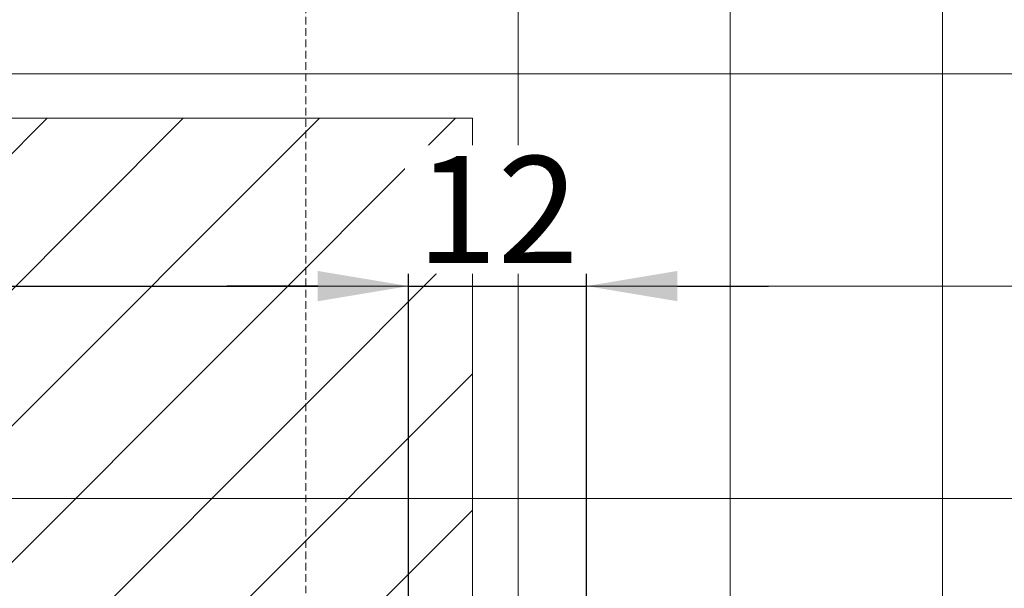
# Model space of a CAD drawing. Units: millimetres. Extents: x 372500 to 395000, y -15510 to -5535.
# Drawn here: x 376394 to 376459, y -12076 to -12038 of the extents above; entities that cross this region are included whole.
import ezdxf

# ---------------------------------------------------------------- set-up
doc = ezdxf.new("R2010")
doc.units = ezdxf.units.MM
doc.linetypes.add('DASHED', pattern=[0.75, 0.5, -0.25])
doc.layers.add('0_Hulplijnen', color=11, linetype='Continuous', lineweight=5, plot=False, transparency=0.8)
for name, color, linetype, lineweight in [('1_Bemating', 10, 'Continuous', 13), ('1_Derden_Kozijn', 252, 'Continuous', 5), ('1_Derden_Kozijn_Arcering', 91, 'Continuous', 5)]:
    doc.layers.add(name, color=color, linetype=linetype, lineweight=lineweight)
doc.styles.add('ARIAL', font='arial.ttf')
doc.dimstyles.new('META1_3', dxfattribs={"dimscale": 3, "dimtxt": 2.35, "dimasz": 2, "dimexe": 1, "dimexo": 1, "dimgap": 0.5, "dimtad": 1, "dimdec": 0, "dimrnd": 0.5, "dimzin": 12, "dimtxsty": 'ARIAL', "dimcen": 5, "dimclrd": 256, "dimclre": 256, "dimclrt": 7, "dimadec": 1, "dimazin": 3, "dimtp": 0.1, "dimtm": 0.1, "dimtfac": 1, "dimtdec": 0, "dimtix": 1, "dimtmove": 1, "dimatfit": 1, "dimfxl": 1, "dimtfill": 1, "dimtolj": 1, "dimtzin": 0, "dimarcsym": 0})

# ---------------------------------------------------------------- blocks, each defined once
blk = doc.blocks.new('hulpkader 3')
at = {"layer": '0_Hulplijnen', "linetype": 'DASHED'}
blk.add_line((-86.90189139793802, -500.0000000000001), (-86.90189139793802, 0), dxfattribs=at)
at = {"layer": '0_Hulplijnen', "linetype": 'Continuous'}
for p, q in [((-72.90189139793802, -500.0000000000001), (-72.90189139793802, 0)), ((-58.90189139793802, -500.0000000000001), (-58.90189139793802, 0)), ((-44.90189139793802, -500.0000000000001), (-44.90189139793802, 0))]:
    blk.add_line(p, q, dxfattribs=at)
at = {"layer": '0_Hulplijnen'}
for points in [[(-257.6000000000058, -42), (0, -42)], [(-257.6000000000058, -56), (0, -56)], [(-257.6000000000058, -70), (0, -70)]]:
    blk.add_lwpolyline(points, dxfattribs=at)
blk = doc.blocks.new('*U78')
at = {"layer": '1_Derden_Kozijn_Arcering'}
h = blk.add_hatch(dxfattribs=at)
h.set_pattern_fill('ANSI31', color=256, scale=2)
h.set_pattern_definition([(45, (0, 0), (-4.490128060534577, 4.490128060534577), [])])
h.paths.add_polyline_path([(0, 0), (43.99999999999999, 0), (43.99999999999999, 80), (0, 80)])
at = {"layer": '1_Derden_Kozijn'}
blk.add_lwpolyline([(0, 0), (43.99999999999999, 0), (43.99999999999999, 80), (0, 80)], close=True, dxfattribs=at)
blk = doc.blocks.new('*D334')
at = {"layer": '1_Bemating', "lineweight": -2, "transparency": 16777216}
for p, q in [((376344.088240582, -12085.94004758019), (376344.088240582, -12053)), ((376419.8770488608, -12096.38901421643), (376419.8770488608, -12053)), ((376350.088240582, -12056), (376413.8770488608, -12056))]:
    blk.add_line(p, q, dxfattribs=at)
at = {"layer": '1_Bemating', "transparency": 16777216}
for points in [[(376350.088240582, -12055), (376350.088240582, -12057), (376344.088240582, -12056)], [(376413.8770488608, -12055), (376413.8770488608, -12057), (376419.8770488608, -12056)]]:
    blk.add_solid(points, dxfattribs=at)
at = {"layer": 'Defpoints', "color": 0, "transparency": 16777216}
for p in [(376419.8770488608, -12056), (376344.088240582, -12088.94004758019), (376419.8770488608, -12099.38901421643)]:
    blk.add_point(p, dxfattribs=at)
at = {"layer": '1_Bemating', "color": 7, "transparency": 16777216, "insert": (376381.9826447214, -12050.90046043656), "char_height": 7.050000000000001, "attachment_point": 5, "style": 'ARIAL', "bg_fill": 3, "box_fill_scale": 1.1, "bg_fill_color": 256, "bg_fill_true_color": 13158600, "bg_fill_transparency": 0}
blk.add_mtext('\\A1;76', dxfattribs=at)
blk = doc.blocks.new('*D335')
at = {"layer": '1_Bemating', "lineweight": -2, "transparency": 16777216}
for p, q in [((376419.8770488608, -12096.38901421643), (376419.8770488608, -12053)), ((376431.6110938726, -12102.99079449731), (376431.6110938726, -12053)), ((376413.8770488608, -12056), (376407.8770488608, -12056)), ((376419.8770488608, -12056), (376431.6110938726, -12056)), ((376437.6110938726, -12056), (376443.6110938726, -12056))]:
    blk.add_line(p, q, dxfattribs=at)
at = {"layer": '1_Bemating', "transparency": 16777216}
for points in [[(376413.8770488608, -12055), (376413.8770488608, -12057), (376419.8770488608, -12056)], [(376437.6110938726, -12055), (376437.6110938726, -12057), (376431.6110938726, -12056)]]:
    blk.add_solid(points, dxfattribs=at)
at = {"layer": 'Defpoints', "color": 0, "transparency": 16777216}
for p in [(376431.6110938726, -12056), (376419.8770488608, -12099.38901421643), (376431.6110938726, -12105.99079449731)]:
    blk.add_point(p, dxfattribs=at)
at = {"layer": '1_Bemating', "color": 7, "transparency": 16777216, "insert": (376425.7440713667, -12050.96057298772), "char_height": 7.050000000000001, "attachment_point": 5, "style": 'ARIAL', "bg_fill": 3, "box_fill_scale": 1.1, "bg_fill_color": 256, "bg_fill_true_color": 13158600, "bg_fill_transparency": 0}
blk.add_mtext('\\A1;12', dxfattribs=at)

msp = doc.modelspace()

# ---------------------------------------------------------------- block references
at = {"extrusion": (0, 0, -1), "zscale": -1, "rotation": 90.00000000000001}
msp.add_blockref('*U78', (-376344.088240582, -12088.94004758019), dxfattribs=at)
at = {"layer": '0_Hulplijnen'}
msp.add_blockref('hulpkader 3', (376500, -12000), dxfattribs=at)

# ---------------------------------------------------------------- next in the draw order: dimensions: what is measured, and where the dimension line sits
at = {"layer": '1_Bemating'}
dim = msp.add_linear_dim(base=(376419.8770488608, -12056), p1=(376344.088240582, -12088.94004758019), p2=(376419.8770488608, -12099.38901421643), dimstyle='META1_3', override={"dimdec": 0, "dimrnd": 0.1}, dxfattribs=at)
dim.commit()
dim.dimension.update_dxf_attribs({"geometry": '*D334', "text_midpoint": (376381.9826447214, -12050.90046043656)})

# ---------------------------------------------------------------- next in the draw order: dimensions: what is measured, and where the dimension line sits
dim = msp.add_linear_dim(base=(376431.6110938726, -12056), p1=(376419.8770488608, -12099.38901421643), p2=(376431.6110938726, -12105.99079449731), dimstyle='META1_3', override={"dimdec": 0, "dimrnd": 0.1}, dxfattribs=at)
dim.commit()
dim.dimension.update_dxf_attribs({"geometry": '*D335', "text_midpoint": (376425.7440713667, -12050.96057298772)})

doc.saveas('drawing.dxf')
